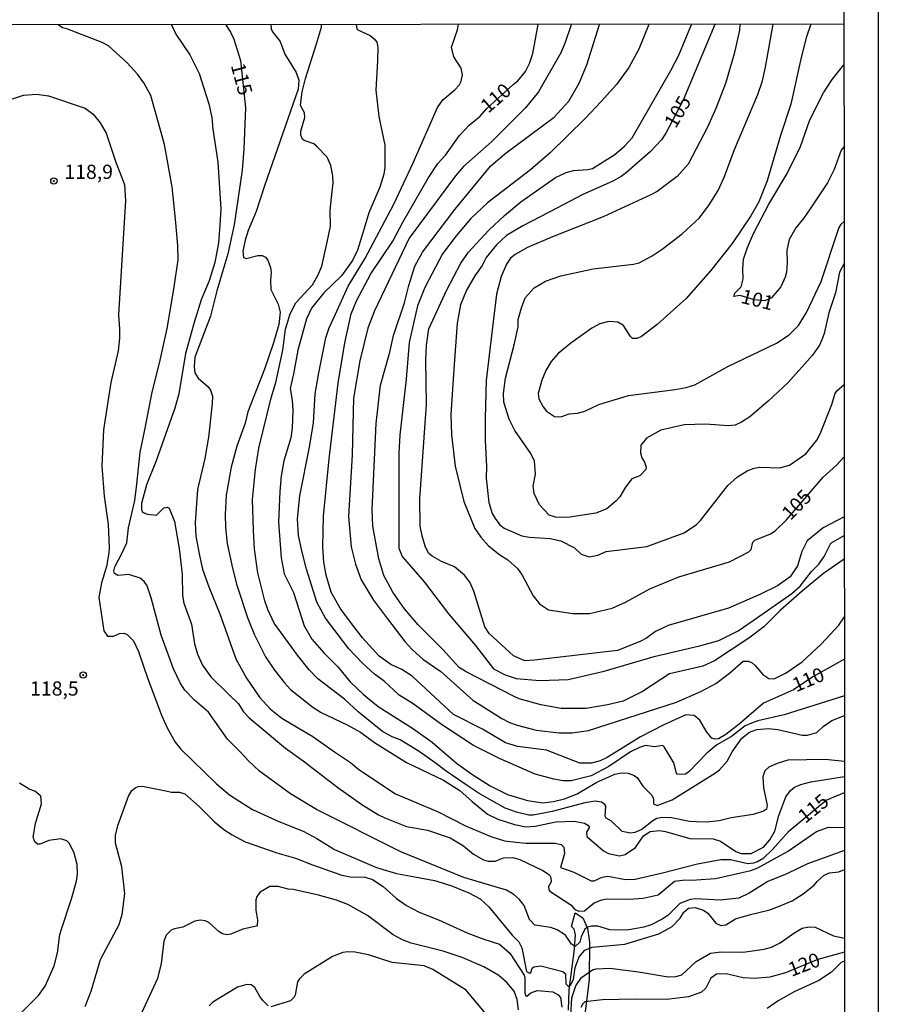
# Model space of a CAD drawing. Units: millimetres. Extents: x 190358 to 192776, y 1668748 to 1671532.
# Drawn here: x 192625 to 192776, y 1669687 to 1669860 of the extents above; entities that cross this region are included whole.
import ezdxf
from ezdxf.enums import TextEntityAlignment as Align

# ---------------------------------------------------------------- set-up
doc = ezdxf.new("R2010")
doc.units = ezdxf.units.MM
doc.header["$MEASUREMENT"] = 0
for name, color, linetype in [('IMAGEM', 7, 'Continuous'), ('V-ATERRO', 4, 'Continuous'), ('V-CURVA_DE_NIVEL', 4, 'Continuous'), ('V-CURVA_MESTRA', 1, 'Continuous'), ('V-PONTO_DE_APARELHO', 4, 'Continuous'), ('V-TEXTO_DE_ALTIMETRIA', 2, 'Continuous'), ('X-LIMITE_1000', 7, 'Continuous'), ('X-LIMITE_5000', 6, 'Continuous')]:
    doc.layers.add(name, color=color, linetype=linetype)
picture_1 = doc.add_image_def('image1.jpg', size_in_pixel=(4028, 4638))

# ---------------------------------------------------------------- blocks, each defined once
blk = doc.blocks.new('805')
at = {"color": 0, "linetype": 'ByBlock', "lineweight": -2}
for radius in [0.562, 0.0806]:
    blk.add_circle((0, 0), radius, dxfattribs=at)

msp = doc.modelspace()

# ---------------------------------------------------------------- linework, layer by layer
at = {"layer": 'V-ATERRO'}
msp.add_lwpolyline([(192721.41, 1669685.8), (192721.53, 1669689.38), (192722.4, 1669696.05), (192722.65, 1669699.01), (192722.43, 1669700.04), (192721.94, 1669700.52), (192722.56, 1669702.91), (192723.94, 1669702.03), (192724.73, 1669700.21), (192725.12, 1669697.74), (192725.05, 1669691.19), (192724.11, 1669683.64)], dxfattribs=at)
at = {"layer": 'V-CURVA_DE_NIVEL'}
for points in [[(192769.86, 1669713.86), (192763.37, 1669711.53), (192759.76, 1669709.72), (192756.4, 1669708.4), (192753.14, 1669706.37), (192751.29, 1669705.5), (192748.03, 1669705.14), (192743.79, 1669705.37), (192742.78, 1669705.25), (192740.96, 1669704.51), (192739.82, 1669703.43), (192738.87, 1669702.45), (192737.86, 1669701.77), (192735.91, 1669700.82), (192734.64, 1669700.39), (192731.98, 1669699.91), (192730.52, 1669699.83), (192728.68, 1669699.9), (192726.57, 1669700.53), (192725.44, 1669700.58), (192724.73, 1669700.38), (192724.31, 1669700.02), (192723.64, 1669698.68), (192723.42, 1669697.72), (192722.6, 1669696.99), (192721.95, 1669697.38), (192720.91, 1669698.99), (192719.42, 1669699.91), (192718.29, 1669700.33), (192715.48, 1669700.72), (192714.58, 1669701.74), (192713.64, 1669704.19), (192712.8, 1669705.26), (192711.8, 1669706.1), (192710.51, 1669706.89), (192703.03, 1669709.09), (192691.97, 1669713.62), (192677.17, 1669721.06), (192672.61, 1669723.81), (192671.13, 1669724.89), (192667.2, 1669727.8), (192665.17, 1669729.63), (192663.95, 1669731.02), (192661.56, 1669733.4), (192658.23, 1669738.15), (192655.79, 1669740.23), (192654.08, 1669741.99), (192653.26, 1669743.27), (192652.1, 1669745.73), (192649.91, 1669751.68), (192648.16, 1669758.19), (192647.48, 1669760.3), (192646.92, 1669761.07), (192646.24, 1669761.64), (192644.25, 1669762.28), (192642.3, 1669762.12), (192641.71, 1669762.47), (192641.64, 1669762.92), (192641.79, 1669763.66), (192642.96, 1669765.86), (192643.9, 1669767.88), (192644.19, 1669770.48), (192645.32, 1669775.29), (192645.67, 1669778.17), (192646.27, 1669783.77), (192646.98, 1669787.4), (192648.29, 1669794.02), (192649.76, 1669799.96), (192650.98, 1669805.5), (192652.13, 1669812.43), (192652.89, 1669817.54), (192652.85, 1669820.1), (192652.43, 1669824.7), (192651.86, 1669830.39), (192650.5, 1669837.8), (192648.12, 1669846.4), (192646.86, 1669848.64), (192645.8, 1669850.15), (192643.98, 1669852.12), (192640.69, 1669855.14), (192639.57, 1669855.73), (192633.36, 1669858.13), (192632.6, 1669858.29), (192631.85, 1669858.83)], [(192651.76, 1669858.84), (192652.48, 1669857.2), (192654.94, 1669853.57), (192656.62, 1669850.27), (192658.31, 1669844.93), (192658.83, 1669842.53), (192659.02, 1669840.52), (192659.85, 1669834.7), (192660.42, 1669826.49), (192660.23, 1669823.65), (192660.01, 1669820.55), (192659.35, 1669817.09), (192658.38, 1669813.87), (192656.97, 1669810.54), (192655.74, 1669806.58), (192654.22, 1669801.11), (192653.04, 1669794.05), (192652.35, 1669791.53), (192649.03, 1669782.29), (192647.37, 1669778.07), (192646.5, 1669774.76), (192646.49, 1669773.71), (192646.66, 1669773.23), (192647.48, 1669772.91), (192649.11, 1669772.7), (192650.4, 1669773.99), (192650.97, 1669774.11), (192651.36, 1669773.96), (192652.27, 1669771.61), (192653.09, 1669766.85), (192653.63, 1669762.35), (192653.68, 1669758.62), (192653.9, 1669757.29), (192655.23, 1669753.56), (192655.8, 1669750.14), (192656.29, 1669748.3), (192657.18, 1669746.4), (192658.65, 1669744.32), (192661.75, 1669741.29), (192663.49, 1669739.62), (192664.35, 1669738.17), (192665.35, 1669737.16), (192671.72, 1669731.81), (192674.84, 1669729.59), (192680.91, 1669724.9), (192685.14, 1669721.95), (192688.09, 1669720.08), (192689.21, 1669719.56), (192692.98, 1669718.07), (192696.64, 1669717.42), (192700.67, 1669716.09), (192702.98, 1669714.67), (192704.76, 1669713.19), (192706.5, 1669712.18), (192707.34, 1669711.97), (192708.54, 1669711.98), (192709.98, 1669712.57), (192711.63, 1669712.59), (192712.88, 1669712.28), (192716.92, 1669710.36), (192718.08, 1669709.58), (192718.34, 1669709.13), (192718.38, 1669708.33), (192717.93, 1669707.54), (192717.95, 1669706.96), (192718.12, 1669706.72), (192721.83, 1669704.29), (192722.51, 1669703.48), (192723.2, 1669703.2), (192724.2, 1669703.27), (192725.92, 1669704.63), (192727.28, 1669705.2), (192728.08, 1669705.33), (192732.05, 1669705.31), (192734.54, 1669705.47), (192737.16, 1669706.06), (192740.02, 1669708.46), (192741.44, 1669708.66), (192743.87, 1669708.7), (192747.23, 1669708.95), (192753.43, 1669710.36), (192754.67, 1669710.78), (192759.82, 1669713.64), (192764.91, 1669717.17), (192767.05, 1669717.96), (192769.86, 1669717.9)], [(192669.17, 1669858.85), (192669.24, 1669858.11), (192669.48, 1669857.58), (192670.79, 1669855.89), (192671.61, 1669853.69), (192673.63, 1669850.44), (192674.07, 1669849.09), (192673.99, 1669847.52), (192673.09, 1669845.03), (192668.06, 1669830.52), (192666.61, 1669826.07), (192665.2, 1669822.69), (192664.67, 1669821.02), (192664.27, 1669819.08), (192664.35, 1669817.99), (192664.84, 1669817.76), (192666.92, 1669818.29), (192667.65, 1669818.29), (192668.24, 1669818.03), (192668.67, 1669817.48), (192669.1, 1669816.23), (192669.21, 1669815.34), (192669.12, 1669813.99), (192669.18, 1669812.33), (192670.44, 1669809.78), (192670.84, 1669808.34), (192670.59, 1669806.2), (192669.67, 1669802.97), (192668.06, 1669798.35), (192665.11, 1669790.85), (192664.69, 1669788.87), (192663.21, 1669784.81), (192662.23, 1669781.17), (192661.36, 1669776.22), (192661.14, 1669772.86), (192661.2, 1669770.53), (192661.49, 1669767.75), (192662.42, 1669763.4), (192663.22, 1669760.46), (192665.15, 1669754.55), (192666.22, 1669751.83), (192668.26, 1669747.85), (192669.8, 1669745.5), (192671.56, 1669743.28), (192672.65, 1669742.13), (192676.56, 1669739.01), (192678.03, 1669738.06), (192682.57, 1669735.88), (192684.91, 1669734.64), (192687.34, 1669732.83), (192692.99, 1669729.31), (192699.45, 1669726.21), (192702.34, 1669724.38), (192704.48, 1669722.46), (192707.18, 1669720.25), (192709.03, 1669719.37), (192711.94, 1669718.4), (192713.92, 1669718.01), (192715.59, 1669718.11), (192719.2, 1669718.89), (192722.38, 1669718.98), (192724.2, 1669718.67), (192724.81, 1669718.29), (192725.09, 1669717.92), (192724.55, 1669717.07), (192724.61, 1669716.29), (192727.54, 1669713.81), (192728.43, 1669713.33), (192730.39, 1669712.89), (192731.34, 1669713.16), (192733.16, 1669714.4), (192734.6, 1669716.44), (192735.72, 1669717.2), (192737.38, 1669717.33), (192738.44, 1669717.17), (192742.72, 1669715.95), (192746.79, 1669715.92), (192748.09, 1669715.48), (192750.77, 1669713.67), (192751.7, 1669713.3), (192753.49, 1669713.3), (192755.66, 1669714.42), (192756.77, 1669715.7), (192757.63, 1669717.25), (192758.3, 1669719.97), (192759.58, 1669723.29), (192760.38, 1669724.38), (192761.07, 1669724.95), (192762.16, 1669725.45), (192763.94, 1669725.91), (192769.85, 1669726.85)], [(192769.85, 1669729.47), (192766.47, 1669729.85), (192759.93, 1669729.69), (192758.03, 1669729.11), (192756.59, 1669728.46), (192755.87, 1669727.83), (192755.53, 1669726.78), (192755.61, 1669724.86), (192756.3, 1669721.82), (192756.16, 1669721.12), (192755.66, 1669720.73), (192753.81, 1669720.17), (192749.98, 1669719.6), (192747.87, 1669719.05), (192745.6, 1669718.8), (192743.87, 1669718.86), (192742.66, 1669718.96), (192739.52, 1669719.6), (192737.91, 1669719.65), (192736.93, 1669719.44), (192736.2, 1669719.07), (192734.3, 1669717.52), (192733.07, 1669717.01), (192732.31, 1669716.87), (192730.81, 1669717.17), (192728.98, 1669718.97), (192728.04, 1669719.53), (192727.87, 1669719.9), (192727.94, 1669721.6), (192727.81, 1669721.93), (192727.23, 1669722.35), (192726.09, 1669722.49), (192724.29, 1669722.2), (192718.52, 1669720.69), (192715.21, 1669720.02), (192714.46, 1669720.03), (192712.26, 1669720.58), (192710.31, 1669721.28), (192705.71, 1669723.87), (192703.79, 1669725.16), (192699.93, 1669727.76), (192698.02, 1669729.25), (192695.23, 1669731.23), (192691.89, 1669733.26), (192690.45, 1669733.82), (192688.75, 1669734.73), (192684.53, 1669738.22), (192682.11, 1669740.39), (192677.44, 1669743.98), (192675.91, 1669745.57), (192673.83, 1669748.16), (192669.78, 1669753.77), (192668.65, 1669756.14), (192668.11, 1669757.68), (192666.89, 1669762.6), (192666.29, 1669766.73), (192666.11, 1669770.08), (192665.95, 1669775.45), (192666.46, 1669780.72), (192667.08, 1669784.5), (192669.23, 1669793.32), (192670.06, 1669796), (192671.26, 1669801.69), (192671.76, 1669805.37), (192672.17, 1669806.74), (192672.55, 1669808.05), (192673.59, 1669809.99), (192676.48, 1669813.18), (192677.44, 1669814.79), (192678.13, 1669816.45), (192679.04, 1669820.67), (192679.63, 1669823.45), (192679.58, 1669826.23), (192679.92, 1669829.56), (192680.11, 1669831.1), (192680.08, 1669832.31), (192679.73, 1669834.13), (192679.07, 1669835.57), (192677.19, 1669837.5), (192676.7, 1669837.9), (192675.01, 1669838.5), (192674.74, 1669838.74), (192674.45, 1669839.43), (192674.44, 1669840.17), (192675.16, 1669842.53), (192675.06, 1669843.36), (192674.36, 1669844.67), (192674.69, 1669847.04), (192675.23, 1669849.4), (192677.2, 1669855.5), (192678.06, 1669858.41), (192678.07, 1669858.86)], [(192684.16, 1669858.86), (192684.28, 1669858.13), (192684.47, 1669857.95), (192686.6, 1669856.95), (192687.33, 1669856.37), (192687.8, 1669855.76), (192687.94, 1669854.87), (192687.91, 1669852.5), (192687.62, 1669847.33), (192688.1, 1669842.73), (192689.19, 1669837.71), (192689.19, 1669833.78), (192689.01, 1669832.59), (192688.31, 1669830.32), (192686.36, 1669825.79), (192685.58, 1669823.04), (192684.41, 1669819.24), (192683.48, 1669817.45), (192681.56, 1669814.77), (192678.46, 1669811.76), (192676.32, 1669809.07), (192675.46, 1669807.19), (192673.92, 1669801.67), (192673.16, 1669797.53), (192672.57, 1669794.96), (192672.92, 1669792.91), (192673.03, 1669791.17), (192672.93, 1669787.98), (192672.67, 1669786.28), (192671.43, 1669782.24), (192670.98, 1669779.64), (192670.76, 1669776.89), (192670.54, 1669771.47), (192670.98, 1669765.23), (192671.54, 1669762.4), (192673.15, 1669759.17), (192675.02, 1669753.31), (192676.38, 1669750.96), (192678.54, 1669748.48), (192680.91, 1669746.09), (192683.08, 1669743.47), (192685.43, 1669741.21), (192688, 1669739.11), (192694.05, 1669735.32), (192697.5, 1669732.88), (192701.76, 1669729.15), (192704.47, 1669727.25), (192707.66, 1669725.19), (192710.7, 1669723.69), (192714.24, 1669722.63), (192716.9, 1669722.24), (192718.79, 1669722.44), (192720.71, 1669722.91), (192722.93, 1669723.78), (192726.4, 1669725.85), (192729.54, 1669727.22), (192730.66, 1669727.47), (192731.87, 1669727.42), (192732.8, 1669727.08), (192733.44, 1669726.64), (192734.46, 1669725.16), (192736.04, 1669723.54), (192736.33, 1669722.91), (192736.31, 1669722.01), (192737, 1669721.74), (192739.61, 1669722.76), (192747.23, 1669727.46), (192747.91, 1669727.99), (192749.24, 1669729.52), (192750.12, 1669731.15), (192751.84, 1669733.58), (192753.2, 1669734.62), (192754.48, 1669735.1), (192756.49, 1669735.29), (192758.18, 1669735.1), (192762.4, 1669734.1), (192763.34, 1669734.12), (192765, 1669734.59), (192766.1, 1669735.59), (192767.65, 1669736.66), (192769.84, 1669737.52)], [(192769.84, 1669741.03), (192759.29, 1669737.64), (192754.67, 1669736.63), (192753.52, 1669736.22), (192752.4, 1669735.72), (192750.04, 1669733.85), (192747.45, 1669732.37), (192745.69, 1669730.93), (192742.54, 1669727.64), (192741.92, 1669727.27), (192741.29, 1669727.17), (192740.51, 1669727.26), (192740.34, 1669727.43), (192739.92, 1669729.24), (192738.23, 1669732.07), (192737.97, 1669732.28), (192736.52, 1669732.04), (192734.95, 1669732.26), (192733.9, 1669731.95), (192732.28, 1669731.19), (192728.5, 1669728.61), (192725.41, 1669726.95), (192721.88, 1669726.05), (192720.45, 1669726.08), (192718.83, 1669726.36), (192715.58, 1669727.27), (192709.42, 1669729.96), (192704.76, 1669732.3), (192699.13, 1669735.97), (192694.17, 1669739.62), (192691.69, 1669741.09), (192689.07, 1669743.55), (192687.34, 1669744.81), (192685.29, 1669746.72), (192682.89, 1669749.23), (192678.79, 1669754.63), (192677.27, 1669757.43), (192675.42, 1669763.26), (192674.66, 1669766.21), (192674.01, 1669769.16), (192673.85, 1669772.06), (192674.26, 1669776.09), (192675.94, 1669784.69), (192676.66, 1669788.94), (192676.98, 1669794.05), (192677.57, 1669797.69), (192678.81, 1669803.86), (192679.42, 1669805.62), (192680.48, 1669807.92), (192682.76, 1669812.92), (192685.7, 1669817.71), (192690.77, 1669827.33), (192694.14, 1669834.56), (192698.4, 1669844.31), (192699.34, 1669845.65), (192701.47, 1669847.42), (192702.25, 1669848.24), (192702.59, 1669848.91), (192702.8, 1669850.01), (192702.55, 1669851.23), (192701.27, 1669853.21), (192700.9, 1669854.9), (192701.92, 1669857.94), (192702.09, 1669858.88)], [(192721.92, 1669858.98), (192720.85, 1669855.72), (192720.07, 1669853.88), (192716.15, 1669847.08), (192713.87, 1669844.24), (192710.95, 1669841.29), (192707.96, 1669838.35), (192702.96, 1669833.92), (192701.6, 1669832.31), (192693.47, 1669821.37), (192687.38, 1669808.59), (192686.21, 1669805.56), (192684.81, 1669799.8), (192683.7, 1669793.25), (192683.61, 1669790.85), (192683.42, 1669783.34), (192682.78, 1669772.51), (192683.28, 1669767.18), (192684.02, 1669764.14), (192685.03, 1669761.35), (192687.22, 1669757.82), (192689.62, 1669754.52), (192692.68, 1669750.52), (192693.98, 1669749.11), (192695.87, 1669747.45), (192699.01, 1669745.25), (192704.68, 1669740.21), (192705.71, 1669739.53), (192709.71, 1669737), (192711.08, 1669736.34), (192712.42, 1669735.83), (192715.72, 1669734.96), (192719.79, 1669734.48), (192722.08, 1669734.49), (192724.93, 1669734.94), (192740.37, 1669739.9), (192744.64, 1669741.78), (192747.29, 1669743.17), (192749.68, 1669744.96), (192752.09, 1669747.08), (192752.98, 1669747.08), (192753.62, 1669746.78), (192754.16, 1669746.35), (192755.5, 1669744.74), (192756.57, 1669744.03), (192757.49, 1669743.98), (192759.6, 1669745.06), (192762.42, 1669746.99), (192765.73, 1669750.05), (192768.84, 1669753.43), (192769.83, 1669754.85)], [(192769.82, 1669764.98), (192766.17, 1669762.47), (192762.5, 1669759.44), (192758.58, 1669755.99), (192755.68, 1669753.12), (192753.09, 1669751.11), (192747.05, 1669747.13), (192744.99, 1669746.23), (192739.12, 1669744.87), (192734.41, 1669741.76), (192731.02, 1669740.07), (192728.28, 1669739.43), (192724.5, 1669738.8), (192720.15, 1669738.78), (192716.56, 1669739.43), (192712.74, 1669740.5), (192711.88, 1669740.87), (192703.45, 1669745.23), (192702.24, 1669745.96), (192699.37, 1669749.12), (192695.06, 1669753.45), (192692.65, 1669756.29), (192690.61, 1669759.21), (192688.99, 1669762.13), (192688.1, 1669765.07), (192687.09, 1669770.78), (192686.96, 1669773.63), (192687.68, 1669788.81), (192688.43, 1669795.52), (192690.06, 1669801.37), (192690.73, 1669804.28), (192692.61, 1669810.03), (192693.39, 1669813.03), (192694.45, 1669816.46), (192695.81, 1669818.89), (192701.47, 1669826.41), (192707.73, 1669833.99), (192710.26, 1669836.15), (192718.88, 1669842.63), (192721.46, 1669845.43), (192723.31, 1669848.59), (192724.65, 1669851.78), (192726.85, 1669858.89)], [(192735.53, 1669858.9), (192733.73, 1669854.56), (192732, 1669851.32), (192729.82, 1669848.33), (192727.13, 1669845.34), (192724.34, 1669842.35), (192718.18, 1669836.36), (192714.73, 1669833.33), (192707.2, 1669827.57), (192704.3, 1669824.81), (192701.72, 1669821.74), (192699.33, 1669818.62), (192696.22, 1669812.67), (192694.93, 1669809.47), (192693.48, 1669803.06), (192692.95, 1669796.62), (192691.84, 1669786.85), (192691.64, 1669783.58), (192691.66, 1669766.92), (192692.2, 1669765.46), (192696.07, 1669761), (192700.37, 1669755.41), (192705.1, 1669749.85), (192708.23, 1669745.77), (192710.31, 1669744.69), (192712.25, 1669744.06), (192716.38, 1669743.67), (192721.34, 1669743.85), (192727.68, 1669745.31), (192736.45, 1669747.91), (192744.64, 1669749.83), (192747.81, 1669750.73), (192751.22, 1669752.39), (192753.84, 1669754.2), (192760.59, 1669758.96), (192762.07, 1669760.25), (192764.07, 1669762.86), (192765.35, 1669764.14), (192766.29, 1669765.45), (192767.46, 1669767.81), (192769.82, 1669769.15)], [(192769.82, 1669772.42), (192766.08, 1669770.47), (192763.32, 1669768.24), (192762.35, 1669766.34), (192761.61, 1669763.82), (192760.34, 1669761.9), (192758.09, 1669760.31), (192755.01, 1669758.79), (192749.48, 1669756.42), (192738.9, 1669753.33), (192736.7, 1669752.32), (192735.08, 1669751.1), (192733.99, 1669750.52), (192730.02, 1669748.95), (192715.44, 1669747.26), (192713.78, 1669747.17), (192711.78, 1669748.01), (192707.47, 1669751.96), (192706.72, 1669753.09), (192704.81, 1669759.35), (192704.08, 1669760.97), (192703.15, 1669762.21), (192701.43, 1669763.66), (192699.13, 1669764.61), (192697.48, 1669765.52), (192696.87, 1669766.05), (192696.26, 1669767.28), (192695.71, 1669769.09), (192695.4, 1669770.8), (192695.3, 1669775.61), (192696.5, 1669792.16), (192696.35, 1669800.02), (192696.51, 1669802.6), (192696.93, 1669805.43), (192700.05, 1669812.28), (192702.49, 1669816.97), (192703.85, 1669818.91), (192707.41, 1669822.79), (192710.16, 1669825.35), (192713.06, 1669827.74), (192719.15, 1669831.99), (192721.02, 1669832.87), (192722.27, 1669833.26), (192724.82, 1669833.41), (192725.62, 1669833.59), (192729.57, 1669836.03), (192731.26, 1669837.49), (192732.6, 1669838.99), (192739.4, 1669850.8), (192740.77, 1669853.48), (192743.02, 1669858.9)], [(192751.5, 1669858.91), (192751.41, 1669857.87), (192750.46, 1669853.73), (192748.95, 1669848.53), (192747.26, 1669844.12), (192745.8, 1669840.86), (192742.44, 1669834.36), (192740.48, 1669832.16), (192736.98, 1669829.54), (192735.88, 1669828.95), (192727.48, 1669825.1), (192718.62, 1669821.61), (192714.2, 1669819.7), (192712.07, 1669818.49), (192711.26, 1669817.84), (192710.53, 1669816.79), (192709.59, 1669814.64), (192708.75, 1669811.51), (192707.63, 1669801.82), (192706.97, 1669796.35), (192706.81, 1669789.77), (192706.81, 1669785.9), (192707.04, 1669781.26), (192706.96, 1669779.23), (192707.42, 1669774.97), (192708.02, 1669772.99), (192708.53, 1669772.12), (192709.39, 1669771.02), (192710.15, 1669770.45), (192713.25, 1669769.12), (192714.56, 1669768.85), (192718.18, 1669768.6), (192720.06, 1669768.2), (192722.45, 1669766.98), (192723.64, 1669765.9), (192725.04, 1669765.41), (192726.59, 1669765.68), (192728.03, 1669766.33), (192735.14, 1669767.25), (192741.74, 1669769.63), (192743.86, 1669771.06), (192744.57, 1669771.76), (192749.37, 1669777.94), (192751.09, 1669779.43), (192752.79, 1669780.48), (192753.98, 1669781), (192754.98, 1669781.18), (192758.48, 1669781.06), (192760.19, 1669781.5), (192763.08, 1669783.5), (192765.01, 1669785.87), (192765.6, 1669787.02), (192767.65, 1669792.17), (192768.14, 1669793.96), (192768.51, 1669794.56), (192769.8, 1669795.66)], [(192769.79, 1669816.89), (192768.97, 1669815.4), (192768.29, 1669811.76), (192767.1, 1669808.24), (192766.31, 1669804.63), (192765.87, 1669803.48), (192765.46, 1669802.55), (192764.26, 1669800.79), (192759.95, 1669796.03), (192756.43, 1669792.71), (192753.24, 1669789.99), (192751.8, 1669789.05), (192750.66, 1669788.55), (192749.5, 1669788.38), (192745.48, 1669788.7), (192741.7, 1669788.57), (192737.63, 1669787.66), (192735.1, 1669786.24), (192734.12, 1669785.04), (192734.06, 1669783.66), (192734.3, 1669782.8), (192734.74, 1669782), (192735.05, 1669781.17), (192735.01, 1669780.72), (192733.93, 1669779.65), (192732.52, 1669779.1), (192731.39, 1669777.64), (192730.45, 1669775.96), (192729.73, 1669775.17), (192728.13, 1669773.86), (192726.21, 1669773.07), (192721.22, 1669772.33), (192719.15, 1669772.37), (192718.02, 1669772.75), (192716.32, 1669774.51), (192715.37, 1669776.5), (192715.23, 1669777.79), (192715.63, 1669779.93), (192715.43, 1669782.19), (192714.82, 1669783.53), (192711.98, 1669787.6), (192710.98, 1669789.55), (192710.07, 1669792.56), (192709.99, 1669794.06), (192710.35, 1669796.78), (192711.96, 1669802.87), (192712.58, 1669805.82), (192712.6, 1669807.06), (192713.17, 1669809.14), (192713.83, 1669810.91), (192715.4, 1669812.61), (192717.38, 1669813.79), (192720.04, 1669814.76), (192725.75, 1669815.95), (192732.85, 1669816.8), (192733.82, 1669817.04), (192736.08, 1669818.25), (192737.88, 1669819.43), (192741.37, 1669822.14), (192744.38, 1669824.94), (192746.1, 1669827.22), (192747.66, 1669829.74), (192748.79, 1669832.17), (192750.57, 1669836.94), (192754.62, 1669846.6), (192755.44, 1669849), (192756, 1669851.36), (192757.34, 1669858.91)], [(192763.94, 1669858.92), (192763.14, 1669856.55), (192762.26, 1669853.11), (192760.44, 1669844.87), (192758.62, 1669839.4), (192756.27, 1669831.41), (192754.79, 1669827.74), (192753.39, 1669825.27), (192750.16, 1669820.42), (192746.33, 1669815.62), (192742.09, 1669810.76), (192737, 1669806.18), (192734.25, 1669804.07), (192733.46, 1669803.74), (192732.62, 1669803.76), (192732.27, 1669804.08), (192731.09, 1669806.05), (192730.06, 1669806.62), (192728.49, 1669806.74), (192726.93, 1669806.33), (192725.5, 1669805.57), (192721.81, 1669802.91), (192719.61, 1669801.1), (192718.4, 1669799.68), (192717.45, 1669798.11), (192716.75, 1669796.45), (192716.12, 1669794.08), (192716.22, 1669793.14), (192716.95, 1669791.76), (192717.55, 1669790.98), (192718.93, 1669790.04), (192719.61, 1669789.99), (192720.22, 1669790.05), (192721.51, 1669790.52), (192722.99, 1669790.62), (192724.26, 1669791.01), (192726.75, 1669792.18), (192731.94, 1669793.75), (192740.15, 1669794.76), (192742.06, 1669795.12), (192743.56, 1669795.61), (192749.38, 1669798.85), (192757.93, 1669802.91), (192760.15, 1669804.38), (192761.8, 1669806), (192763.16, 1669808.3), (192765.76, 1669813.77), (192768.83, 1669823.13), (192769.25, 1669823.82), (192769.78, 1669824.29)], [(192769.77, 1669837.48), (192769.25, 1669836.81), (192768.03, 1669833.39), (192766.86, 1669831.09), (192763.94, 1669826.68), (192762.68, 1669824.81), (192761.3, 1669823.17), (192760.15, 1669821.13), (192759.72, 1669819.2), (192759.77, 1669817), (192759.66, 1669815.37), (192759.45, 1669814.54), (192758.7, 1669812.84), (192757.04, 1669810.87), (192755.88, 1669810.36), (192753.97, 1669810.53), (192751.57, 1669811.32), (192750.43, 1669811.14), (192750.62, 1669811.7), (192751.74, 1669812.81), (192752.07, 1669814.22), (192751.99, 1669815.91), (192752.15, 1669817.7), (192752.82, 1669819.71), (192753.9, 1669822.18), (192756.55, 1669827.33), (192759.59, 1669832.41), (192762.1, 1669837.25), (192763.76, 1669842.16), (192766.15, 1669846.85), (192767.68, 1669849.19), (192769.76, 1669851.79)], [(192623.46, 1669845.73), (192625.75, 1669846.46), (192628.05, 1669846.64), (192630.13, 1669846.33), (192636.57, 1669844.21), (192638.02, 1669843.12), (192639.2, 1669841.61), (192640.27, 1669839.79), (192642.01, 1669834.51), (192642.91, 1669832.31), (192643.5, 1669830.74), (192643.69, 1669827.96), (192642.43, 1669807.89), (192642.64, 1669805.36), (192642.64, 1669803.83), (192642.36, 1669801.57), (192641.12, 1669796), (192639.83, 1669787.73), (192639.54, 1669781.33), (192639.95, 1669776.06), (192640.62, 1669771.07), (192640.78, 1669767.05), (192640.75, 1669766.09), (192640.32, 1669763.72), (192639.46, 1669760.85), (192638.97, 1669758.29), (192639.89, 1669752.41), (192640.5, 1669751.46), (192641.57, 1669751.46), (192642.62, 1669751.97), (192643.45, 1669751.99), (192643.98, 1669751.77), (192645.08, 1669750.67), (192645.95, 1669748.76), (192647.59, 1669744), (192649.97, 1669737.62), (192650.96, 1669735.41), (192652.4, 1669732.88), (192653.36, 1669731.61), (192659.64, 1669725.57), (192661.94, 1669723.61), (192663.75, 1669722.43), (192665.95, 1669721.07), (192670.56, 1669718.96), (192674.84, 1669717.21), (192677.24, 1669715.97), (192680.34, 1669714.03), (192687.73, 1669710.84), (192691.23, 1669709.8), (192694.46, 1669709.21), (192697.91, 1669708.56), (192700.76, 1669707.68), (192703.9, 1669706.39), (192705.9, 1669705.36), (192707.43, 1669703.93), (192711.52, 1669698.95), (192712.68, 1669697.81), (192713.24, 1669696.74), (192714.04, 1669692.62), (192714.65, 1669692.32)], [(192621.21, 1669681.17), (192628.41, 1669688.37), (192629.55, 1669690.02), (192631.12, 1669693.57), (192631.74, 1669695.9), (192632.12, 1669699.07), (192632.41, 1669700.06), (192634.22, 1669705.36), (192635.09, 1669708.46), (192635.24, 1669709.68), (192635.19, 1669711.4), (192634.65, 1669713.35), (192633.86, 1669715.08), (192633.39, 1669715.52), (192632.3, 1669715.89), (192630.22, 1669715.59), (192629.39, 1669715.24), (192628.66, 1669714.93), (192628.21, 1669714.93), (192627.77, 1669715.37), (192627.45, 1669716.2), (192627.9, 1669718.59), (192628.92, 1669722.05), (192628.82, 1669723.36), (192627.73, 1669724.27), (192626.77, 1669724.6), (192625.08, 1669725.66)], [(192636.58, 1669686.48), (192637.67, 1669689.16), (192639.3, 1669694.72), (192642.57, 1669700.83), (192643.07, 1669702.58), (192643.55, 1669706.29), (192643.02, 1669710.96), (192641.93, 1669715.14), (192641.89, 1669716.45), (192642.3, 1669718.21), (192644.22, 1669723.39), (192644.78, 1669724.38), (192645.35, 1669724.87), (192645.88, 1669725.11), (192646.68, 1669725.13), (192650.77, 1669724.31), (192651.76, 1669724.09), (192653.17, 1669724.06), (192654.08, 1669723.8), (192656.59, 1669721.58), (192659.29, 1669718.86), (192660.95, 1669717.52), (192662.39, 1669716.62), (192664.68, 1669715.38), (192670.22, 1669713.44), (192673.48, 1669712.52), (192676.5, 1669711.34), (192681.61, 1669709.5), (192683.12, 1669709.23), (192685.71, 1669709.15), (192687.03, 1669708.75), (192688.91, 1669707.54), (192691.22, 1669705.41), (192692.99, 1669704.21), (192695.18, 1669703.04), (192698.62, 1669701.67), (192703.73, 1669699.3), (192706.57, 1669698.25), (192709.3, 1669697.42), (192711.14, 1669695.82), (192713.64, 1669691.95), (192713.78, 1669691.43), (192713.75, 1669688.81), (192713.93, 1669688.33), (192714.12, 1669688.29), (192714.8, 1669688.84), (192715.94, 1669689.27), (192718.68, 1669689.03), (192719.58, 1669688.53), (192720, 1669688.01), (192720.25, 1669686.35)], [(192714.65, 1669692.32), (192714.82, 1669692.43), (192715.03, 1669693.17), (192715.32, 1669693.44), (192716.53, 1669693.61), (192720.4, 1669692.59), (192720.89, 1669692.21), (192720.96, 1669690.42), (192721.4, 1669689.99), (192721.85, 1669690.32), (192722.28, 1669691.17), (192722.6, 1669693.28), (192723.27, 1669695.2), (192724.26, 1669696.35), (192725.59, 1669696.87), (192731.33, 1669697.42), (192737.29, 1669699.21), (192739.59, 1669700.52), (192741.01, 1669701.97), (192741.68, 1669703.04), (192742.47, 1669703.7), (192743.63, 1669703.86), (192745.13, 1669703.36), (192745.86, 1669702.84), (192747.26, 1669701.08), (192748.15, 1669700.66), (192749.05, 1669700.79), (192750.75, 1669701.85), (192753.38, 1669702.61), (192756.75, 1669703.44), (192758.29, 1669703.99), (192760.65, 1669705.01), (192762.57, 1669706.22), (192764.55, 1669707.73), (192765.04, 1669708.38), (192766.31, 1669709.52), (192767.2, 1669709.95), (192768.85, 1669710.07), (192769.86, 1669710.52)], [(192721.83, 1669684.96), (192722.02, 1669687.95), (192722.73, 1669690.09), (192723.68, 1669691.55), (192725.65, 1669692.91), (192726.26, 1669693.09), (192728.67, 1669693.18), (192733.71, 1669692.55), (192738.93, 1669691.68), (192740.26, 1669691.71), (192741.33, 1669692.03), (192743.84, 1669694.37), (192746.34, 1669695.83), (192748.23, 1669696.05), (192752.05, 1669695.98), (192755.73, 1669696.52), (192757.04, 1669696.89), (192758.57, 1669697.61), (192760.98, 1669699.32), (192762.45, 1669700.21), (192763.66, 1669700.46), (192764.72, 1669700.38), (192767.91, 1669698.89), (192769.87, 1669698.45)], [(192706.91, 1669685.19), (192703.45, 1669689.3), (192697.63, 1669692.94), (192696.07, 1669693.57), (192690.49, 1669694.18), (192686.32, 1669695.52), (192683.97, 1669695.99), (192682.7, 1669696.07), (192681.82, 1669695.91), (192679.97, 1669695.22), (192675.03, 1669692.11), (192674.2, 1669691.33), (192673.83, 1669690.76), (192673.43, 1669688.42), (192673.19, 1669688.01), (192672.61, 1669687.45), (192669.15, 1669686.38)], [(192769.87, 1669694.43), (192769.28, 1669694.18), (192767.55, 1669692.48), (192765.35, 1669691.01), (192761, 1669689.05), (192758.23, 1669687.45), (192756.29, 1669686.1)], [(192668.7, 1669686.58), (192667.84, 1669687.43), (192667.23, 1669688.2), (192666.39, 1669689.76), (192665.7, 1669690.26), (192664.97, 1669690.31), (192663.33, 1669689.85), (192658.98, 1669687.21), (192658.33, 1669686.58)]]:
    msp.add_lwpolyline(points, dxfattribs=at)
at = {"layer": 'V-CURVA_MESTRA'}
for points in [[(192661.24, 1669858.85), (192662.09, 1669857.55), (192662.66, 1669856.31), (192663.87, 1669852.57), (192664.74, 1669844.23), (192664.45, 1669837.07), (192664.13, 1669833.3), (192662.74, 1669823.71), (192661.64, 1669818.6), (192659.72, 1669812.11), (192658.59, 1669807.67), (192655.85, 1669800.47), (192655.69, 1669798.75), (192655.85, 1669797.73), (192656.44, 1669796.78), (192658.09, 1669795.3), (192658.57, 1669794.66), (192658.92, 1669793.64), (192658.87, 1669792.26), (192658.22, 1669786.44), (192657.58, 1669782.67), (192656.33, 1669777.21), (192655.91, 1669771.39), (192656.04, 1669769.03), (192656.65, 1669765.64), (192657.21, 1669763.24), (192658.27, 1669760.14), (192660.2, 1669755.38), (192663.04, 1669747.52), (192664.93, 1669744.1), (192667.2, 1669740.77), (192669.03, 1669738.7), (192671.12, 1669737.08), (192676.53, 1669733.84), (192680.33, 1669731.18), (192683.16, 1669729.28), (192684.6, 1669728.08), (192691.04, 1669723.82), (192698.55, 1669720.62), (192703.35, 1669718.17), (192707.79, 1669716.29), (192710.19, 1669715.55), (192712.23, 1669715.33), (192713.93, 1669715.14), (192719.01, 1669715.11), (192720.14, 1669714.9), (192720.6, 1669714.41), (192720.7, 1669713.32), (192719.99, 1669710.86), (192722.33, 1669710.06), (192725.4, 1669708.49), (192725.89, 1669708.52), (192727.32, 1669709.18), (192728.34, 1669709.32), (192731.41, 1669708.78), (192733.1, 1669708.83), (192737.89, 1669709.92), (192744.06, 1669711.5), (192748.15, 1669712.26), (192749.85, 1669712.29), (192752.88, 1669711.59), (192753.94, 1669711.67), (192754.61, 1669711.9), (192755.7, 1669712.58), (192757.18, 1669713.94), (192760.13, 1669717.27), (192766.65, 1669722.67), (192769.85, 1669724)], [(192769.84, 1669747.44), (192764.3, 1669744.35), (192760.9, 1669742.06), (192755.61, 1669739.72), (192751.36, 1669736.01), (192749, 1669734.2), (192747.74, 1669733.47), (192747.13, 1669733.39), (192746.55, 1669733.57), (192745.72, 1669734.61), (192744.44, 1669736.75), (192743.44, 1669737.53), (192742.02, 1669737.66), (192738.15, 1669735.9), (192734.06, 1669733.81), (192728.18, 1669730.16), (192726.96, 1669729.6), (192725.46, 1669729.2), (192723.39, 1669729.19), (192717.57, 1669731.47), (192712.46, 1669732.11), (192710.38, 1669732.77), (192706.3, 1669735.13), (192701.22, 1669737.72), (192694, 1669744.45), (192692.18, 1669745.6), (192690.26, 1669746.48), (192688.21, 1669747.99), (192685.29, 1669751.19), (192682.79, 1669754.42), (192681.34, 1669756.4), (192679.79, 1669759.22), (192678.89, 1669762.16), (192678.48, 1669764.49), (192678.29, 1669767.14), (192678.41, 1669772.54), (192679.44, 1669782.61), (192680.99, 1669795.9), (192682.15, 1669803), (192683.29, 1669808.05), (192684.22, 1669810.38), (192686.71, 1669815.11), (192690.56, 1669820.81), (192692.33, 1669824.19), (192696.79, 1669831.89), (192698.48, 1669834.48), (192699.82, 1669835.93), (192702.28, 1669839.4), (192703.97, 1669841.2), (192705.89, 1669842.79), (192707.07, 1669844.14), (192711.68, 1669848.33), (192712.55, 1669848.96), (192713.88, 1669850.62), (192714.59, 1669852.03), (192715.17, 1669853.78), (192716.08, 1669858.88)], [(192747.07, 1669858.9), (192741.54, 1669845.58), (192738.51, 1669839.81), (192737.73, 1669838.6), (192735.74, 1669836.49), (192731.6, 1669832.86), (192730.64, 1669832.18), (192729.2, 1669831.38), (192723.83, 1669828.95), (192719.49, 1669826.7), (192713.41, 1669823.55), (192710.54, 1669821.85), (192708.76, 1669820.21), (192706.94, 1669817.99), (192706.27, 1669816.55), (192704.97, 1669814.73), (192703.49, 1669812.2), (192702.45, 1669809.65), (192701.9, 1669806.42), (192701.27, 1669798.37), (192700.75, 1669790.41), (192700.87, 1669786.83), (192701.55, 1669781.3), (192703.02, 1669775.13), (192704.99, 1669770.4), (192706, 1669768.87), (192707.37, 1669767.33), (192709.36, 1669765.73), (192710.79, 1669764.87), (192712.49, 1669763.33), (192713.27, 1669762.19), (192715.22, 1669758.54), (192716.32, 1669757.13), (192717.89, 1669756.08), (192722.2, 1669755.44), (192725.11, 1669755.44), (192729.07, 1669756.38), (192731.41, 1669757.42), (192735.69, 1669759.79), (192740.77, 1669761.9), (192749.66, 1669764.5), (192753.08, 1669766.29), (192753.46, 1669766.71), (192753.79, 1669768), (192754.11, 1669768.31), (192756.85, 1669769.46), (192757.71, 1669769.98), (192759.66, 1669771.88), (192766.1, 1669779.42), (192768.44, 1669781.49), (192769.81, 1669782.96)], [(192712.64, 1669685.87), (192712.41, 1669687.69), (192711.89, 1669689.16), (192710.57, 1669690.66), (192709.16, 1669691.87), (192706.57, 1669693.44), (192702.77, 1669695.04), (192699.42, 1669696.15), (192693.82, 1669697.55), (192692.29, 1669698.17), (192690.66, 1669699.02), (192686.15, 1669702.42), (192682.68, 1669704.37), (192680.67, 1669705.14), (192677.56, 1669706.03), (192673.08, 1669706.98), (192672.22, 1669707.04), (192670.46, 1669707.55), (192668.99, 1669707.52), (192667.28, 1669706.53), (192666.74, 1669705.78), (192666.53, 1669705.17), (192666.54, 1669703.38), (192666.83, 1669701.59), (192666.78, 1669700.73), (192666.65, 1669700.58), (192664.26, 1669700.01), (192662.18, 1669699.13), (192661.44, 1669699.05), (192660.68, 1669699.24), (192660.09, 1669699.56), (192658.27, 1669701.22), (192657.64, 1669701.51), (192656.75, 1669701.62), (192655.85, 1669701.43), (192653.75, 1669700.36), (192652.24, 1669700.1), (192651.67, 1669699.83), (192650.8, 1669698.95), (192650.39, 1669697.95), (192649.92, 1669694.02), (192649.29, 1669691.36), (192646.09, 1669684.43)], [(192769.87, 1669696.02), (192765.16, 1669694.69), (192759.47, 1669692.35), (192756.75, 1669691.58), (192754.13, 1669691.39), (192752.05, 1669691.49), (192749.11, 1669692.19), (192747.36, 1669692.11), (192746.38, 1669691.43), (192745.5, 1669689.7), (192744.78, 1669688.95), (192742.47, 1669688.15), (192738.6, 1669687.69), (192733.26, 1669687.74), (192727.38, 1669687.65), (192724.31, 1669687.26), (192723.94, 1669686.94), (192723.59, 1669686.27)]]:
    msp.add_lwpolyline(points, dxfattribs=at)
at = {"layer": 'X-LIMITE_1000'}
msp.add_line((192769.75, 1669858.92), (190359.67, 1669857.07), dxfattribs=at)
at = {"layer": 'X-LIMITE_5000'}
msp.add_lwpolyline([(192769.39, 1670413.21), (192769.76, 1669858.92), (192769.76, 1669851.79), (192769.77, 1669837.48), (192769.78, 1669824.29), (192769.79, 1669816.89), (192769.8, 1669795.66), (192769.81, 1669782.96), (192769.82, 1669772.42), (192769.82, 1669769.15), (192769.82, 1669764.98), (192769.83, 1669754.85), (192769.84, 1669747.44), (192769.84, 1669741.03), (192769.84, 1669737.52), (192769.85, 1669729.47), (192769.85, 1669726.85), (192769.85, 1669724), (192769.86, 1669717.9), (192769.86, 1669713.86), (192769.86, 1669710.52), (192769.87, 1669698.45), (192769.89, 1669653.87)], dxfattribs=at)

# ---------------------------------------------------------------- block references
at = {"layer": 'V-PONTO_DE_APARELHO', "xscale": 0.999998301267624, "yscale": 0.999998301267624, "zscale": 0.999998301267624}
for p in [(192631.1, 1669831.39), (192636.25, 1669744.65)]:
    msp.add_blockref('805', p, dxfattribs=at)

# ---------------------------------------------------------------- texts
at = {"layer": 'V-TEXTO_DE_ALTIMETRIA'}
for s, rotation, p in [('115', 285, (192664.07, 1669849.29)), ('110', 41, (192708.64, 1669845.98)), ('105', 60, (192740.57, 1669843.57)), ('101', 346, (192754.56, 1669810.56)), ('105', 46, (192761.45, 1669774.57)), ('110', 23, (192763.49, 1669743.86)), ('115', 39, (192764.38, 1669721.24)), ('120', 21, (192762.76, 1669693.83))]:
    msp.add_text(s, height=2.5, rotation=rotation, dxfattribs=at).set_placement(p, align=Align.MIDDLE_CENTER)
for s, p in [('118,9', (192637.21, 1669833.01)), ('118,5', (192631.19, 1669742.29))]:
    msp.add_text(s, height=2.5, dxfattribs=at).set_placement(p, align=Align.MIDDLE_CENTER)

# ---------------------------------------------------------------- referenced raster images: frames only (the image files are external)
at = {"layer": 'IMAGEM'}
image = msp.add_image(picture_1, insert=(190358.22, 1668748.32), size_in_units=(2417.56, 2783.68), dxfattribs=at)
image.dxf.flags = 7

doc.saveas('drawing.dxf')
